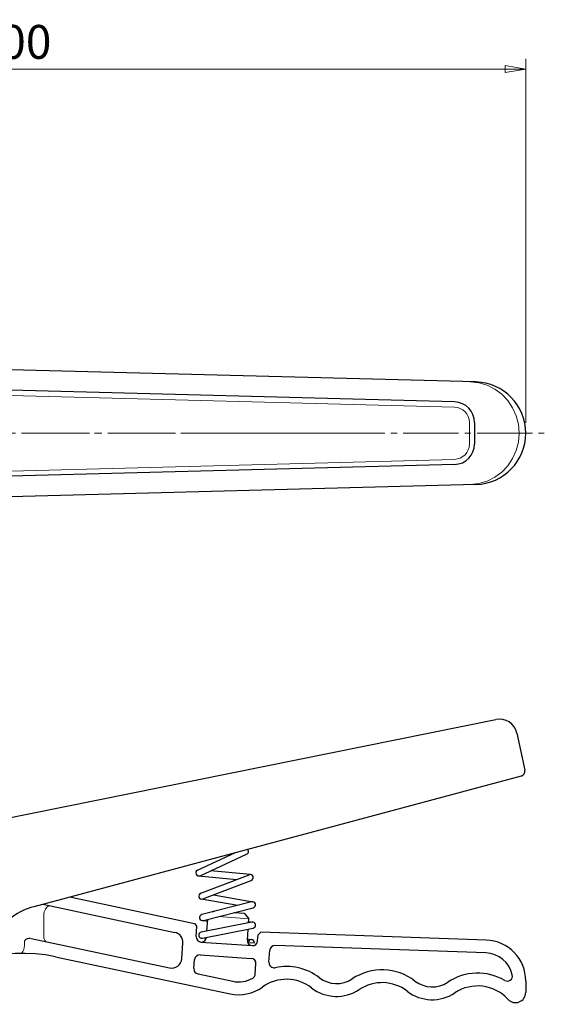
# Model space of a CAD drawing. Extents: x 719 to 1175, y 25 to 506.
# Drawn here: x 916 to 1018, y 314 to 506 of the extents above; entities that cross this region are included whole.
import ezdxf

# ---------------------------------------------------------------- set-up
doc = ezdxf.new("R2010")
doc.units = 0
doc.header["$LTSCALE"] = 2
doc.header["$MEASUREMENT"] = 0
doc.linetypes.add('CENTER', pattern=[12, 9, -1, 1, -1])
doc.layers.get('0').update_dxf_attribs({"linetype": 'CONTINUOUS'})
doc.layers.get('Defpoints').update_dxf_attribs({"linetype": 'CONTINUOUS'})
for name, color, linetype, lineweight in [('CENTER', 1, 'CENTER', 13), ('scale', 6, 'CONTINUOUS', 13), ('ねじ類', 191, 'CONTINUOUS', 25), ('主レバ－', 123, 'CONTINUOUS', 25), ('副レバ－', 151, 'CONTINUOUS', 25)]:
    doc.layers.add(name, color=color, linetype=linetype, lineweight=lineweight)
doc.styles.get("Standard").update_dxf_attribs({"font": 'simplex.shx', "width": 0.9, "bigfont": 'BIGFONT.shx'})
doc.dimstyles.get("Standard").update_dxf_attribs({"dimscale": 2, "dimtxt": 3.3, "dimasz": 2, "dimexe": 1, "dimexo": 1, "dimgap": 1, "dimtad": 1, "dimdsep": 46, "dimtxsty": 'STANDARD', "dimblk": 'CLOSED', "dimcen": 0.09, "dimclrd": 256, "dimclre": 256, "dimclrt": 2, "dimadec": 0, "dimazin": 2, "dimtfac": 1, "dimtmove": 0, "dimatfit": 3, "dimldrblk": 'CLOSED', "dimfxl": 1, "dimtolj": 1, "dimtzin": 0, "dimlwd": -1, "dimlwe": -1, "dimarcsym": 0})

# ---------------------------------------------------------------- blocks, each defined once
blk = doc.blocks.new('_Closed')
at = {"color": 0, "linetype": 'ByBlock', "lineweight": -2}
for p, q in [((-1, 0.167), (0, 0)), ((-1, 0.167), (-1, -0.167)), ((0, 0), (-1, -0.167)), ((0, 0), (-1, 0))]:
    blk.add_line(p, q, dxfattribs=at)
blk = doc.blocks.new('*D71')
at = {"layer": 'Defpoints', "color": 0, "ltscale": 2}
for p in [(1014.47, 496.04), (814.47, 488.15), (1014.47, 425.01)]:
    blk.add_point(p, dxfattribs=at)
at = {"layer": 'scale', "ltscale": 2}
for p, q in [((814.47, 490.15), (814.47, 498.04)), ((1014.47, 427.01), (1014.47, 498.04)), ((818.47, 496.04), (1010.47, 496.04))]:
    blk.add_line(p, q, dxfattribs=at)
at = {"layer": 'scale', "ltscale": 2, "xscale": 4, "yscale": 4, "zscale": 4, "rotation": 180}
blk.add_blockref('_Closed', (814.47, 496.04), dxfattribs=at)
at = {"layer": 'scale', "ltscale": 2, "xscale": 4, "yscale": 4, "zscale": 4}
blk.add_blockref('_Closed', (1014.47, 496.04), dxfattribs=at)
at = {"layer": 'scale', "color": 2, "ltscale": 2, "insert": (914.47, 501.34), "char_height": 6.6, "attachment_point": 5}
blk.add_mtext('\\A1;200', dxfattribs=at)

msp = doc.modelspace()

# ---------------------------------------------------------------- linework, layer by layer
at = {"layer": 'CENTER', "ltscale": 0.7}
msp.add_line((979.372, 425.007), (744.07, 425.007), dxfattribs=at)
at = {"layer": 'CENTER', "linetype": 'CENTER', "ltscale": 0.6}
msp.add_line((774.555, 425.007), (1018.08, 425.007), dxfattribs=at)
at = {"layer": 'ねじ類'}
for p, q in [((950.451, 339.78), (957.84, 343.188)), ((950.953, 338.691), (960.03, 342.877)), ((956.27, 342.768), (956.951, 342.778)), ((950.646, 338.638), (958.094, 337.94)), ((951.081, 335.269), (960.503, 338.857)), ((960.772, 338.894), (952.978, 339.625)), ((951.508, 334.148), (960.93, 337.735)), ((953.564, 334.931), (961.261, 333.619)), ((958.292, 332.908), (951.194, 334.117)), ((961.011, 333.609), (951.286, 331.101)), ((951.586, 329.939), (961.31, 332.447)), ((961.055, 329.639), (951.167, 327.685)), ((952.409, 329.766), (951.346, 329.926)), ((951.4, 326.508), (961.287, 328.462)), ((960.429, 329.77), (961.261, 329.644)), ((952.138, 326.412), (951.227, 326.499)), ((961.025, 326.206), (960.189, 326.335)), ((960.334, 325.636), (961.533, 325.59))]:
    msp.add_line(p, q, dxfattribs=at)
for centre, start, end in [((959.779, 343.422), 294.75787, 42.41687), ((950.702, 339.236), 114.75787, 294.75787), ((960.716, 338.296), 290.84578, 110.84578), ((951.294, 334.708), 110.84578, 290.84578), ((961.16, 333.028), 284.46092, 104.46092), ((951.436, 330.52), 104.46092, 284.46092), ((961.171, 329.051), 281.18199, 101.18199), ((951.283, 327.096), 101.18199, 281.18199), ((960.934, 325.613), 357.8039, 177.8039)]:
    msp.add_arc(centre, 0.6, start, end, dxfattribs=at)
at = {"layer": '主レバ－', "ltscale": 1.5}
for p, q in [((1004.733, 435.004), (814.864, 440.002)), ((1000.575, 431.112), (841.68, 435.295)), ((1004.47, 427.113), (1004.47, 422.901)), ((1000.575, 418.903), (841.68, 414.72)), ((1004.733, 415.011), (814.864, 410.012))]:
    msp.add_line(p, q, dxfattribs=at)
at = {"layer": '主レバ－', "color": 7, "lineweight": 15, "ltscale": 1.5}
for p, q in [((1000.549, 430.112), (841.654, 434.295)), ((1003.47, 427.113), (1003.47, 422.901)), ((1000.549, 419.902), (841.654, 415.719))]:
    msp.add_line(p, q, dxfattribs=at)
at = {"layer": '主レバ－'}
for p, q in [((830.668, 333.142), (1008.627, 369.179)), ((1012.745, 366.476), (1014.272, 359.29)), ((1013.553, 358.116), (918.505, 332.648))]:
    msp.add_line(p, q, dxfattribs=at)
at = {"layer": '主レバ－', "color": 7, "lineweight": 15, "flags": 128}
for points in [[(1003.636, 435.033), (1005.302, 434.842), (1006.912, 434.363), (1008.419, 433.609), (1009.777, 432.604), (1010.947, 431.376), (1011.894, 429.962), (1012.592, 428.402), (1013.018, 426.744), (1013.161, 425.036)], [(1013.161, 424.979), (1013.018, 423.27), (1012.592, 421.612), (1011.894, 420.053), (1010.947, 418.639), (1009.777, 417.411), (1008.419, 416.405), (1006.912, 415.652), (1005.302, 415.173), (1003.636, 414.982)]]:
    msp.add_lwpolyline(points, dxfattribs=at)
at = {"layer": '主レバ－', "ltscale": 1.5}
for centre, radius, start, end in [((1004.47, 425.007), 10, 271.50796, 88.49204), ((1000.47, 427.113), 4, 0, 88.49204), ((1000.47, 422.901), 4, 271.50796, 0)]:
    msp.add_arc(centre, radius, start, end, dxfattribs=at)
at = {"layer": '主レバ－', "color": 7, "lineweight": 15, "ltscale": 1.5}
for centre, start, end in [((1000.47, 427.113), 0, 88.49204), ((1000.47, 422.901), 271.50796, 0)]:
    msp.add_arc(centre, 3, start, end, dxfattribs=at)
at = {"layer": '主レバ－'}
for centre, radius, start, end in [((1009.321, 365.748), 3.5, 12, 101.4476), ((1013.294, 359.082), 1, 285, 12), ((921.611, 321.057), 12, 105, 148.98638)]:
    msp.add_arc(centre, radius, start, end, dxfattribs=at)
at = {"layer": '副レバ－'}
for p, q in [((925.576, 334.543), (949.881, 329.377)), ((920.257, 333.118), (946.024, 327.641)), ((953.394, 331.644), (953.552, 331.782)), ((953.552, 331.782), (953.849, 331.762)), ((957.629, 331.497), (959.538, 331.364)), ((959.538, 331.364), (960.466, 330.297)), ((949.881, 329.377), (950.335, 328.774)), ((950.198, 326.814), (950.335, 328.774)), ((952.279, 327.905), (952.436, 330.158)), ((960.411, 329.512), (960.466, 330.297)), ((960.173, 326.117), (960.324, 328.272)), ((962.168, 325.977), (962.253, 327.185)), ((962.788, 327.667), (962.253, 327.185)), ((1006.747, 326.132), (962.788, 327.667)), ((917.992, 326.443), (944.981, 320.706)), ((947.392, 322.523), (947.603, 325.545)), ((947.392, 322.523), (947.603, 325.545)), ((947.392, 322.523), (947.603, 325.545)), ((947.392, 322.523), (947.603, 325.545)), ((951.125, 325.747), (961.101, 325.05)), ((1006.66, 323.633), (965.578, 325.068)), ((922.766, 322.873), (956.787, 315.641)), ((950.951, 323.253), (960.927, 322.556)), ((964.382, 321.794), (964.546, 324.138)), ((949.761, 320.57), (949.884, 322.325)), ((961.716, 319.51), (961.855, 321.488)), ((950.551, 319.522), (957.307, 318.086)), ((1014.468, 318.135), (1014.467, 315.925))]:
    msp.add_line(p, q, dxfattribs=at)
at = {"layer": '副レバ－', "color": 7, "lineweight": 15}
for p, q in [((920.497, 327.342), (920.497, 331.317)), ((954.571, 330.709), (960.466, 330.297))]:
    msp.add_line(p, q, dxfattribs=at)
at = {"layer": '副レバ－', "color": 7, "lineweight": 15, "ltscale": 1.5}
msp.add_line((916.701, 325.996), (916.701, 324.915), dxfattribs=at)
at = {"layer": '副レバ－', "color": 7, "lineweight": 15, "flags": 128}
for points in [[(921.559, 332.782), (921.404, 332.769), (921.243, 332.696), (921.082, 332.566), (920.928, 332.384), (920.787, 332.159), (920.665, 331.898), (920.567, 331.613), (920.497, 331.317)], [(920.936, 325.877), (920.815, 325.939), (920.708, 326.045), (920.618, 326.192), (920.547, 326.375), (920.499, 326.589), (920.474, 326.827), (920.474, 327.08), (920.497, 327.342)]]:
    msp.add_lwpolyline(points, dxfattribs=at)
at = {"layer": '副レバ－'}
for centre, radius, start, end in [((945.608, 325.685), 2, 356, 78), ((945.608, 325.685), 2, 356, 78), ((945.608, 325.685), 2, 356, 78), ((945.608, 325.685), 2, 356, 78), ((951.195, 326.745), 1, 176, 356), ((961.171, 326.047), 1, 176, 356), ((965.544, 324.068), 1, 88, 176), ((1006.468, 318.137), 8, 359.98513, 88), ((916.528, 293.528), 30, 78, 138), ((950.881, 322.256), 1, 86, 176), ((1006.468, 318.137), 5.5, 12.70162, 88), ((945.396, 322.663), 2, 258, 356), ((945.396, 322.663), 2, 258, 356), ((960.857, 321.558), 1, 356, 86), ((965.38, 321.724), 1, 176, 282.14413), ((967.799, 310.481), 10.5, 52.34091, 102.14413), ((950.759, 320.501), 1, 176, 258), ((960.719, 319.58), 1, 300.26943, 356), ((986.442, 309.83), 10.5, 52.34091, 123.65909), ((1005.086, 309.179), 10.5, 59.87436, 123.65909), ((1010.858, 319.126), 1, 239.87436, 12.70162), ((958.45, 323.466), 8, 258, 305.75227), ((958.45, 323.466), 5.5, 258, 300.26943), ((967.799, 310.481), 8, 52.34091, 125.75227), ((977.574, 323.148), 5.5, 232.34091, 303.65909), ((986.442, 309.83), 8, 52.34091, 123.65909), ((996.218, 322.497), 5.5, 232.34091, 303.65909), ((1005.086, 309.179), 8, 42.427, 123.65909), ((977.574, 323.148), 8, 232.34091, 303.65909), ((996.218, 322.497), 8, 232.34091, 303.65909), ((1012.467, 315.926), 2, 222.427, 359.98513)]:
    msp.add_arc(centre, radius, start, end, dxfattribs=at)
at = {"layer": '副レバ－', "color": 7, "lineweight": 15, "ltscale": 1.5}
msp.add_arc((914.552, 324.988), 2.15, 318.96165, 1.93114, dxfattribs=at)
at = {"layer": '副レバ－', "ltscale": 1.5}
msp.add_arc((917.7, 325.202), 1.276, 80.55567, 141.49549, dxfattribs=at)

# ---------------------------------------------------------------- dimensions: what is measured, and where the dimension line sits
at = {"layer": 'scale', "ltscale": 2}
dim = msp.add_linear_dim(base=(1014.47, 496.042), p1=(814.47, 488.149), p2=(1014.47, 425.007), dimstyle='STANDARD', dxfattribs=at)
dim.commit()
dim.dimension.update_dxf_attribs({"geometry": '*D71', "text_midpoint": (914.47, 501.342)})

doc.saveas('drawing.dxf')
